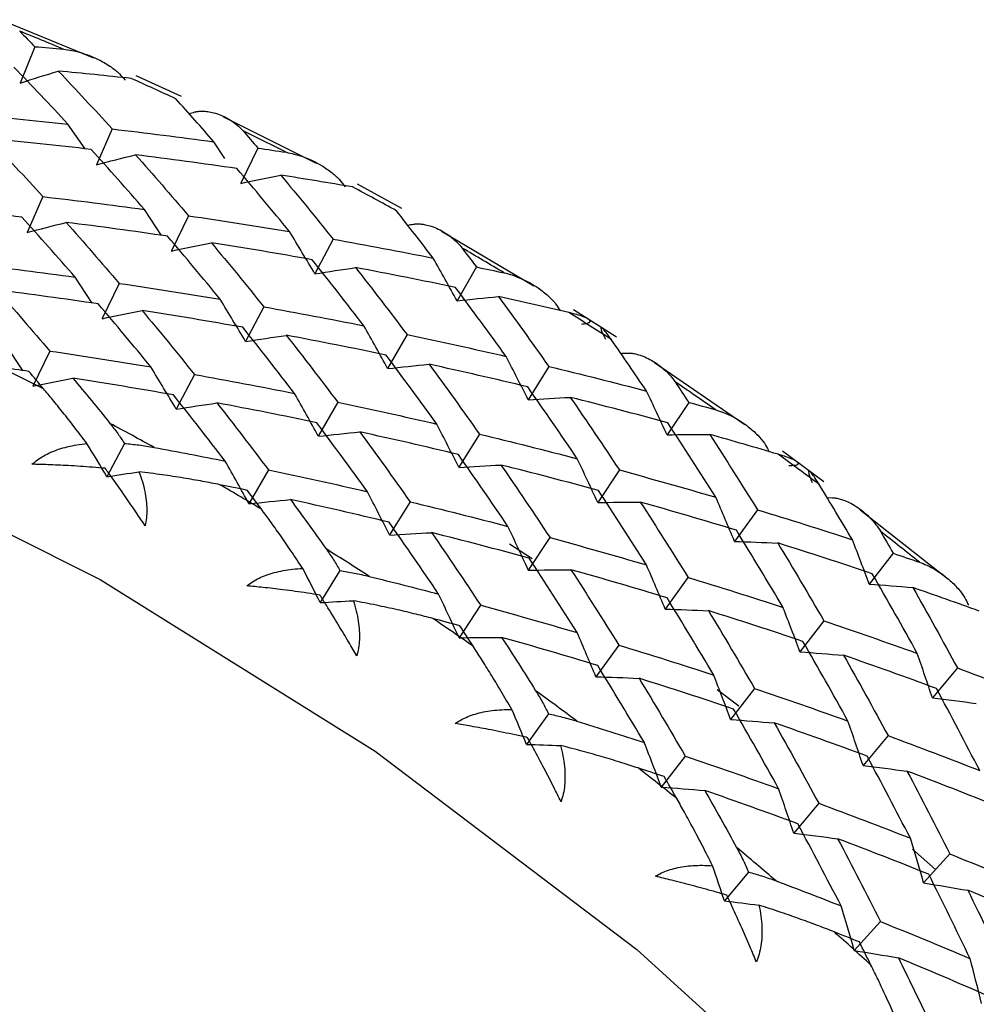
# Paper-space layout '_Trimetric' of a CAD drawing. Units: millimetres. Extents: x -23 to 503, y -605 to 219.
# Drawn here: x 150 to 159, y 208 to 217 of the extents above; entities that cross this region are included whole.
import ezdxf

# ---------------------------------------------------------------- set-up
doc = ezdxf.new("R2010")
doc.units = ezdxf.units.MM

psp = doc.layouts.new('_Trimetric')

# ---------------------------------------------------------------- linework, layer by layer
at = {"color": 7, "linetype": 'Continuous', "lineweight": 25}
for p, q in [((150.5143, 217.1249), (149.6416, 217.4839)), ((149.9639, 217.2316), (149.828, 216.8916)), ((151.3347, 216.7654), (150.9124, 216.9576)), ((152.5961, 216.1395), (151.7231, 216.5752)), ((150.4346, 216.2764), (150.2726, 216.5078)), ((150.6865, 216.4619), (150.5392, 216.127)), ((151.74, 216.1843), (151.6377, 216.3416)), ((152.0488, 216.2832), (151.8902, 215.9536)), ((153.3938, 215.7192), (152.9801, 215.9443)), ((150.0383, 215.8293), (149.891, 215.4944)), ((151.1469, 215.467), (150.9895, 215.709)), ((151.4005, 215.6506), (151.2419, 215.321)), ((154.6301, 214.9929), (153.7669, 215.5025)), ((152.7522, 215.431), (152.5824, 215.1073)), ((154.0914, 215.1716), (153.9105, 214.8542)), ((150.4987, 214.8343), (150.3413, 215.0764)), ((150.7523, 215.018), (150.5937, 214.6884)), ((152.104, 214.7984), (151.9342, 214.4747)), ((155.4008, 214.5151), (154.9989, 214.7715)), ((153.4431, 214.5391), (153.2622, 214.2216)), ((149.8503, 214.2022), (149.6931, 214.4437)), ((150.1042, 214.3853), (149.9456, 214.0557)), ((156.601, 213.6942), (155.7575, 214.2738)), ((154.7679, 214.241), (154.576, 213.9303)), ((151.4558, 214.1658), (151.286, 213.842)), ((152.7949, 213.9065), (152.614, 213.589)), ((156.0762, 213.9054), (155.8737, 213.6018)), ((154.1196, 213.6084), (153.9278, 213.2977)), ((150.8014, 213.5211), (150.6379, 213.2093)), ((157.3405, 213.1625), (156.9535, 213.4482)), ((152.1468, 213.2737), (151.9659, 212.9563)), ((155.428, 213.2728), (155.2254, 212.9692)), ((157.3692, 213.0155), (157.4206, 213.0134)), ((153.4714, 212.9757), (153.2796, 212.665)), ((156.7181, 212.9009), (156.505, 212.6048)), ((158.4942, 212.2535), (157.6798, 212.8979)), ((154.7797, 212.6402), (154.5772, 212.3366)), ((154.4026, 212.5814), (154.6134, 212.4438)), ((157.9881, 212.4941), (157.7647, 212.2058)), ((152.8163, 212.3316), (152.6315, 212.0322)), ((156.0698, 212.2684), (155.8567, 211.9723)), ((154.1316, 212.0075), (153.9291, 211.7038)), ((157.3399, 211.8615), (157.1164, 211.5733)), ((155.4217, 211.6357), (155.2086, 211.3396)), ((158.588, 211.4211), (158.3545, 211.1411)), ((156.3425, 211.2204), (156.5446, 211.0658)), ((156.6916, 211.2289), (156.4682, 210.9407)), ((154.7657, 210.992), (154.5605, 210.7068)), ((157.9398, 210.7885), (157.7063, 210.5085)), ((156.0435, 210.5962), (155.8201, 210.3079)), ((157.2916, 210.1558), (157.0581, 209.8758)), ((158.168, 209.728), (158.3849, 209.5354)), ((158.5161, 209.6833), (158.2728, 209.4119)), ((156.6349, 209.5127), (156.41, 209.243)), ((157.868, 209.0505), (157.6247, 208.7791))]:
    psp.add_line(p, q, dxfattribs=at)
at = {"color": 7, "linetype": 'Continuous', "lineweight": 25, "flags": 128}
psp.add_lwpolyline([(124.1734, 210.1099), (125.807, 211.7927), (127.6844, 213.2111), (129.7801, 214.3458), (132.0657, 215.1816), (134.5104, 215.7071), (137.0812, 215.9153), (139.7431, 215.8033), (142.4603, 215.3726), (145.196, 214.6291), (147.9132, 213.5828), (150.5752, 212.2479), (153.1459, 210.6424), (155.5907, 208.788), (157.8763, 206.7098), (159.972, 204.436), (161.8493, 201.9972), (163.483, 199.4264), (164.8508, 196.7585), (165.9344, 194.0294), (166.719, 191.2762), (167.1941, 188.5359), (167.3531, 185.8458)], dxfattribs=at)
at = {"color": 7, "linetype": 'Continuous', "lineweight": 25}
for centre, radius, start, end in [((138.3219, 188.8415), 30.7653, 67.2254, 68.04916), ((138.0031, 188.1048), 31.5681, 65.12385, 65.95679), ((137.676, 187.4187), 32.3282, 63.07923, 63.87623), ((137.3477, 186.7888), 33.0386, 61.04219, 61.85023), ((137.0252, 186.2198), 33.6926, 59.05485, 59.83018), ((136.716, 185.7158), 34.2839, 57.06921, 57.85756), ((135.4098, 185.2068), 32.3282, 63.0831, 63.87235), ((136.4274, 185.2797), 34.8069, 55.12627, 55.88496), ((135.0815, 184.5768), 33.0386, 61.03838, 61.85405), ((136.1668, 184.9135), 35.2564, 53.17913, 53.95292), ((134.759, 184.0079), 33.6926, 59.05862, 59.82641), ((135.9413, 184.6181), 35.628, 51.26796, 52.01495), ((134.4498, 183.5039), 34.2839, 57.06549, 57.86129), ((134.1611, 183.0677), 34.8069, 55.12996, 55.88128), ((133.9005, 182.7016), 35.2564, 53.17547, 53.95658), ((133.675, 182.4062), 35.628, 51.27159, 52.01132), ((133.4915, 182.1817), 35.918, 49.34304, 50.11452), ((133.3562, 182.0269), 36.1236, 47.45842, 48.19136)]:
    psp.add_arc(centre, radius, start, end, dxfattribs=at)
for points in [[(149.8223, 217.3765), (149.8696, 217.3284), (149.9167, 217.2801), (149.9639, 217.2315)], [(149.9639, 217.2315), (150.0531, 217.224), (150.1423, 217.2162), (150.2314, 217.2082)], [(150.2727, 216.5078), (150.105, 216.6887), (149.9367, 216.8662), (149.7678, 217.0402)], [(149.828, 216.8915), (149.9454, 216.9298), (150.0638, 216.967), (150.1833, 217.0031)], [(150.1833, 217.0032), (150.3516, 216.8262), (150.5194, 216.6457), (150.6865, 216.4619)], [(150.8647, 216.934), (150.6379, 216.9588), (150.4107, 216.9819), (150.1833, 217.0032)], [(151.6377, 216.3416), (151.5197, 216.4774), (151.4013, 216.6116), (151.2824, 216.744)], [(149.3157, 216.5989), (149.6353, 216.572), (149.9543, 216.5416), (150.2727, 216.5078)], [(151.4039, 216.6065), (151.4227, 216.6112), (151.4416, 216.616), (151.4605, 216.6207)], [(150.6865, 216.4619), (151.0043, 216.4252), (151.3214, 216.3851), (151.6377, 216.3416)], [(151.9105, 216.4444), (151.9567, 216.3909), (152.0028, 216.3372), (152.0488, 216.2832)], [(149.5351, 216.3705), (149.7035, 216.1935), (149.8713, 216.0131), (150.0383, 215.8293)], [(150.4905, 216.2705), (150.1727, 216.3073), (149.8542, 216.3406), (149.5351, 216.3705)], [(150.9896, 215.7089), (150.824, 215.8995), (150.6576, 216.0867), (150.4905, 216.2705)], [(150.5392, 216.1265), (150.6596, 216.159), (150.7811, 216.1903), (150.9035, 216.2205)], [(150.9035, 216.2208), (151.07, 216.0341), (151.2357, 215.844), (151.4006, 215.6505)], [(151.8527, 216.0918), (151.5371, 216.1381), (151.2207, 216.1812), (150.9035, 216.2208)], [(152.0488, 216.2832), (152.1369, 216.2702), (152.2249, 216.257), (152.3129, 216.2436)], [(152.3446, 215.5016), (152.1816, 215.7016), (152.0176, 215.8984), (151.8527, 216.0918)], [(151.8902, 215.9534), (152.0134, 215.98), (152.1376, 216.0054), (152.2628, 216.0296)], [(152.2628, 216.0297), (152.4269, 215.8334), (152.5901, 215.6338), (152.7523, 215.431)], [(152.9346, 215.9195), (152.7111, 215.9578), (152.4872, 215.9946), (152.2628, 216.0297)], [(150.0383, 215.8293), (150.3562, 215.7925), (150.6733, 215.7524), (150.9896, 215.7089)], [(149.8423, 215.6379), (149.5245, 215.6746), (149.206, 215.708), (148.8869, 215.7379)], [(153.6878, 215.2542), (153.5737, 215.4033), (153.459, 215.5509), (153.3439, 215.6967)], [(150.3414, 215.0763), (150.1758, 215.2668), (150.0094, 215.4541), (149.8423, 215.6379)], [(149.891, 215.4935), (150.0114, 215.526), (150.1329, 215.5573), (150.2553, 215.5875)], [(150.2553, 215.5882), (150.4218, 215.4014), (150.5875, 215.2113), (150.7524, 215.0179)], [(151.2045, 215.4592), (150.8889, 215.5055), (150.5725, 215.5485), (150.2553, 215.5882)], [(151.4006, 215.6505), (151.7162, 215.6042), (152.0309, 215.5545), (152.3446, 215.5016)], [(153.4475, 215.5634), (153.4664, 215.5663), (153.4854, 215.569), (153.5044, 215.5718)], [(152.5824, 215.1073), (152.5044, 215.2388), (152.4252, 215.3702), (152.3446, 215.5017)], [(151.6964, 214.869), (151.5334, 215.069), (151.3694, 215.2657), (151.2045, 215.4592)], [(151.2419, 215.3203), (151.3652, 215.3469), (151.4894, 215.3722), (151.6145, 215.3964)], [(151.6146, 215.397), (151.7787, 215.2007), (151.9419, 215.0011), (152.1041, 214.7983)], [(152.5562, 215.2396), (152.2433, 215.2953), (151.9294, 215.3478), (151.6146, 215.397)], [(152.7523, 215.431), (153.0652, 215.3753), (153.377, 215.3163), (153.6878, 215.2542)], [(153.9579, 215.3484), (154.0025, 215.2897), (154.047, 215.2308), (154.0914, 215.1716)], [(149.3902, 215.1966), (149.708, 215.1599), (150.0251, 215.1197), (150.3414, 215.0763)], [(153.0396, 214.6216), (152.8795, 214.8308), (152.7184, 215.0368), (152.5562, 215.2396)], [(153.9105, 214.8542), (153.8376, 214.9875), (153.7633, 215.1208), (153.6878, 215.2542)], [(152.5824, 215.1068), (152.7082, 215.1274), (152.835, 215.1468), (152.9626, 215.165)], [(152.9627, 215.1653), (153.124, 214.9597), (153.2842, 214.7509), (153.4432, 214.539)], [(153.8953, 214.9803), (153.5856, 215.0451), (153.2747, 215.1068), (152.9627, 215.1653)], [(154.0914, 215.1716), (154.1779, 215.1535), (154.2643, 215.1352), (154.3506, 215.1166)], [(150.7524, 215.0179), (151.068, 214.9715), (151.3827, 214.9219), (151.6964, 214.869)], [(149.6072, 214.9555), (149.7736, 214.7688), (149.9393, 214.5787), (150.1042, 214.3852)], [(150.5563, 214.8265), (150.2408, 214.8728), (149.9243, 214.9159), (149.6072, 214.9555)], [(154.3689, 214.3351), (154.2123, 214.5533), (154.0544, 214.7683), (153.8953, 214.9803)], [(151.0483, 214.2363), (150.8852, 214.4363), (150.7212, 214.6331), (150.5563, 214.8265)], [(151.9342, 214.4747), (151.8562, 214.6061), (151.7769, 214.7376), (151.6963, 214.8691)], [(153.9105, 214.854), (154.0387, 214.8686), (154.1677, 214.882), (154.2977, 214.894)], [(154.2977, 214.8941), (154.4557, 214.6795), (154.6125, 214.4617), (154.7679, 214.2409)], [(154.956, 214.745), (154.7372, 214.7963), (154.5177, 214.846), (154.2977, 214.8941)], [(150.5937, 214.6876), (150.717, 214.7141), (150.8412, 214.7395), (150.9663, 214.7636)], [(150.9664, 214.7644), (151.1305, 214.5681), (151.2937, 214.3685), (151.4559, 214.1657)], [(151.908, 214.607), (151.5951, 214.6627), (151.2812, 214.7152), (150.9664, 214.7644)], [(152.1041, 214.7983), (152.417, 214.7426), (152.7288, 214.6837), (153.0396, 214.6216)], [(152.3914, 213.9889), (152.2314, 214.1981), (152.0702, 214.4041), (151.908, 214.607)], [(153.2622, 214.2216), (153.1893, 214.3549), (153.1151, 214.4883), (153.0395, 214.6217)], [(151.9342, 214.4738), (152.06, 214.4944), (152.1867, 214.5138), (152.3144, 214.5319)], [(152.3145, 214.5327), (152.4758, 214.3271), (152.636, 214.1183), (152.795, 213.9063)], [(153.2472, 214.3476), (152.9374, 214.4125), (152.6265, 214.4742), (152.3145, 214.5327)], [(153.4432, 214.539), (153.753, 214.4741), (154.0616, 214.4062), (154.3689, 214.3351)], [(155.6823, 214.0108), (155.5735, 214.1724), (155.4639, 214.3326), (155.3536, 214.4913)], [(150.1042, 214.3852), (150.4198, 214.3389), (150.7345, 214.2892), (151.0483, 214.2363)], [(155.441, 214.3635), (155.4594, 214.3645), (155.4778, 214.3654), (155.4962, 214.3663)], [(153.7207, 213.7025), (153.5641, 213.9206), (153.4062, 214.1357), (153.2472, 214.3476)], [(154.576, 213.9303), (154.5083, 214.0651), (154.4392, 214.2001), (154.3688, 214.3352)], [(149.9081, 214.1939), (149.8209, 214.2067), (149.7336, 214.2192), (149.6462, 214.2315)], [(150.0447, 214.0327), (149.9992, 214.0866), (149.9537, 214.1404), (149.9081, 214.1939)], [(151.286, 213.842), (151.208, 213.9735), (151.1288, 214.1049), (151.0482, 214.2364)], [(153.2622, 214.2209), (153.3904, 214.2355), (153.5195, 214.2488), (153.6494, 214.2609)], [(153.6495, 214.2615), (153.8075, 214.0468), (153.9643, 213.8291), (154.1197, 213.6083)], [(154.5718, 214.0496), (154.2657, 214.1233), (153.9582, 214.1939), (153.6495, 214.2615)], [(154.7679, 214.2409), (155.0741, 214.1672), (155.3789, 214.0905), (155.6823, 214.0108)], [(149.9456, 214.0554), (150.0688, 214.0819), (150.193, 214.1072), (150.3182, 214.1314)], [(150.3182, 214.1317), (150.4348, 213.9923), (150.5508, 213.8513), (150.6664, 213.7086)], [(151.2598, 213.9743), (150.9469, 214.03), (150.633, 214.0825), (150.3182, 214.1317)], [(151.4559, 214.1657), (151.7688, 214.11), (152.0807, 214.051), (152.3914, 213.9889)], [(155.9491, 214.0968), (155.9916, 214.0332), (156.034, 213.9694), (156.0762, 213.9054)], [(155.0341, 213.3781), (154.8814, 213.6049), (154.7273, 213.8288), (154.5718, 214.0496)], [(155.8737, 213.6018), (155.8112, 213.7379), (155.7474, 213.8743), (155.6823, 214.0108)], [(151.7432, 213.3563), (151.5832, 213.5655), (151.422, 213.7715), (151.2598, 213.9743)], [(152.614, 213.589), (152.5411, 213.7223), (152.4669, 213.8556), (152.3913, 213.989)], [(152.795, 213.9063), (153.1048, 213.8415), (153.4134, 213.7735), (153.7207, 213.7025)], [(154.576, 213.9298), (154.7063, 213.9383), (154.8374, 213.9456), (154.9694, 213.9516)], [(154.9694, 213.952), (155.1237, 213.7285), (155.2766, 213.5021), (155.4281, 213.2727)], [(155.8802, 213.714), (155.578, 213.7963), (155.2744, 213.8756), (154.9694, 213.952)], [(156.0762, 213.9054), (156.1606, 213.8824), (156.2448, 213.8592), (156.3289, 213.8358)], [(151.286, 213.8414), (151.4118, 213.862), (151.5386, 213.8813), (151.6662, 213.8994)], [(151.6663, 213.9), (151.8276, 213.6944), (151.9878, 213.4856), (152.1469, 213.2737)], [(152.599, 213.715), (152.2892, 213.7798), (151.9783, 213.8415), (151.6663, 213.9)], [(153.0725, 213.0698), (152.9159, 213.288), (152.758, 213.503), (152.599, 213.715)], [(153.0013, 213.6288), (153.1593, 213.4142), (153.3161, 213.1964), (153.4715, 212.9756)], [(153.9237, 213.4169), (153.6175, 213.4906), (153.31, 213.5613), (153.0013, 213.6288)], [(153.9278, 213.2977), (153.86, 213.4325), (153.791, 213.5675), (153.7205, 213.7026)], [(156.3299, 213.0171), (156.1816, 213.2523), (156.0316, 213.4846), (155.8802, 213.714)], [(152.6141, 213.5882), (152.7422, 213.6027), (152.8713, 213.616), (153.0012, 213.6281)], [(154.1197, 213.6083), (154.4259, 213.5346), (154.7307, 213.4578), (155.0341, 213.3781)], [(155.8737, 213.6016), (156.0058, 213.6041), (156.1387, 213.6053), (156.2724, 213.6052)], [(156.2724, 213.6053), (156.4226, 213.3734), (156.5712, 213.1385), (156.7181, 212.9009)], [(156.9134, 213.4195), (156.7005, 213.4829), (156.4869, 213.5448), (156.2724, 213.6053)], [(150.6379, 213.2093), (150.5764, 213.313), (150.5141, 213.4166), (150.451, 213.5203)], [(151.0795, 213.4838), (151.3013, 213.4429), (151.5225, 213.4004), (151.7432, 213.3563)], [(151.9659, 212.9563), (151.893, 213.0896), (151.8187, 213.2229), (151.7432, 213.3563)], [(154.386, 212.7455), (154.2333, 212.9723), (154.0791, 213.1961), (153.9237, 213.4169)], [(155.2254, 212.9692), (155.163, 213.1054), (155.0992, 213.2417), (155.034, 213.3782)], [(152.1469, 213.2737), (152.4566, 213.2088), (152.7652, 213.1409), (153.0725, 213.0698)], [(153.9278, 213.2968), (154.0581, 213.3053), (154.1892, 213.3126), (154.3211, 213.3186)], [(154.3212, 213.3193), (154.4755, 213.0959), (154.6284, 212.8695), (154.7799, 212.6401)], [(155.232, 213.0814), (154.9298, 213.1636), (154.6262, 213.243), (154.3212, 213.3193)], [(155.4281, 213.2727), (155.7302, 213.1904), (156.0309, 213.1052), (156.3299, 213.0171)], [(150.6379, 213.2092), (150.7371, 213.2254), (150.8369, 213.2409), (150.9373, 213.2556)], [(151.9508, 213.0823), (151.8652, 213.1002), (151.7794, 213.1179), (151.6936, 213.1354)], [(152.0824, 212.9058), (152.0386, 212.9649), (151.9948, 213.0237), (151.9508, 213.0823)], [(155.6818, 212.3844), (155.5334, 212.6196), (155.3834, 212.852), (155.232, 213.0814)], [(157.6062, 212.6207), (157.5038, 212.7941), (157.4006, 212.9661), (157.2965, 213.1367)], [(151.9659, 212.956), (152.0941, 212.9705), (152.2231, 212.9838), (152.3531, 212.9958)], [(152.3531, 212.9962), (152.4653, 212.8438), (152.5769, 212.6898), (152.6878, 212.5342)], [(153.2755, 212.7843), (152.9693, 212.858), (152.6618, 212.9286), (152.3531, 212.9962)], [(153.2796, 212.665), (153.2119, 212.7998), (153.1428, 212.9348), (153.0724, 213.0699)], [(156.505, 212.6048), (156.448, 212.742), (156.3896, 212.8795), (156.3299, 213.0172)], [(153.4715, 212.9756), (153.7777, 212.9019), (154.0825, 212.8252), (154.386, 212.7455)], [(155.2254, 212.9684), (155.3575, 212.9709), (155.4904, 212.9721), (155.6241, 212.972)], [(155.6242, 212.9726), (155.7744, 212.7407), (155.923, 212.5059), (156.07, 212.2682)], [(156.5221, 212.7095), (156.2244, 212.8001), (155.9251, 212.8878), (155.6242, 212.9726)], [(156.7181, 212.9009), (157.0158, 212.8103), (157.3119, 212.7169), (157.6062, 212.6207)], [(153.7378, 212.1128), (153.5851, 212.3396), (153.4309, 212.5635), (153.2755, 212.7843)], [(154.5772, 212.3366), (154.5147, 212.4727), (154.451, 212.6091), (154.3858, 212.7456)], [(156.958, 211.9881), (156.8144, 212.2313), (156.6691, 212.4718), (156.5221, 212.7095)], [(153.2796, 212.6644), (153.4099, 212.6729), (153.541, 212.6801), (153.6729, 212.6861)], [(153.673, 212.6867), (153.8273, 212.4632), (153.9802, 212.2368), (154.1317, 212.0074)], [(154.5838, 212.4487), (154.2817, 212.531), (153.978, 212.6103), (153.673, 212.6867)], [(154.7799, 212.6401), (155.082, 212.5578), (155.3827, 212.4726), (155.6818, 212.3844)], [(157.7647, 212.2058), (157.7132, 212.3438), (157.6604, 212.4822), (157.6062, 212.6208)], [(157.8687, 212.6991), (157.9087, 212.631), (157.9485, 212.5626), (157.9882, 212.494)], [(156.505, 212.6043), (156.6387, 212.6008), (156.7732, 212.5959), (156.9084, 212.5897)], [(156.9084, 212.5901), (157.054, 212.3499), (157.1979, 212.107), (157.34, 211.8614)], [(157.7921, 212.3027), (157.4993, 212.4012), (157.2047, 212.497), (156.9084, 212.5901)], [(155.0336, 211.7518), (154.8852, 211.987), (154.7352, 212.2193), (154.5838, 212.4487)], [(157.9882, 212.494), (158.0699, 212.4665), (158.1515, 212.4388), (158.233, 212.4109)], [(152.6315, 212.0322), (152.5781, 212.1386), (152.5239, 212.245), (152.4688, 212.3515)], [(154.5772, 212.3357), (154.7093, 212.3382), (154.8422, 212.3394), (154.9759, 212.3393)], [(154.976, 212.34), (155.1262, 212.1081), (155.2748, 211.8732), (155.4218, 211.6356)], [(155.8739, 212.0768), (155.5762, 212.1674), (155.2769, 212.2552), (154.976, 212.34)], [(155.8567, 211.9723), (155.7997, 212.1095), (155.7413, 212.2469), (155.6816, 212.3846)], [(153.0893, 212.2781), (153.3061, 212.2245), (153.5223, 212.1694), (153.7378, 212.1128)], [(156.07, 212.2682), (156.3676, 212.1776), (156.6637, 212.0842), (156.958, 211.9881)], [(158.213, 211.5576), (158.0745, 211.8087), (157.9342, 212.057), (157.7921, 212.3027)], [(157.7647, 212.2056), (157.8998, 212.196), (158.0356, 212.1851), (158.172, 212.1728)], [(158.172, 212.1729), (158.3126, 211.9249), (158.4513, 211.6742), (158.5881, 211.421)], [(158.7921, 211.9531), (158.5863, 212.0277), (158.3796, 212.101), (158.172, 212.1729)], [(153.9291, 211.7038), (153.8666, 211.84), (153.8029, 211.9763), (153.7377, 212.1129)], [(156.3098, 211.3554), (156.1662, 211.5987), (156.0209, 211.8392), (155.8739, 212.0768)], [(152.6315, 212.0322), (152.7343, 212.0389), (152.8375, 212.0448), (152.9413, 212.0499)], [(154.1317, 212.0074), (154.4338, 211.9251), (154.7345, 211.8399), (155.0336, 211.7518)], [(155.8567, 211.9713), (155.9904, 211.9678), (156.1249, 211.9629), (156.2601, 211.9567)], [(157.1164, 211.5733), (157.065, 211.7113), (157.0121, 211.8496), (156.9579, 211.9882)], [(153.9356, 211.816), (153.8521, 211.8388), (153.7684, 211.8613), (153.6847, 211.8836)], [(156.2603, 211.9574), (156.4058, 211.7173), (156.5497, 211.4744), (156.6918, 211.2287)], [(157.1439, 211.67), (156.8511, 211.7686), (156.5565, 211.8644), (156.2603, 211.9574)], [(154.0609, 211.6251), (154.0192, 211.689), (153.9775, 211.7526), (153.9356, 211.816)], [(157.34, 211.8614), (157.6328, 211.7628), (157.9238, 211.6616), (158.213, 211.5576)], [(153.9291, 211.7035), (154.0612, 211.706), (154.1941, 211.7071), (154.3278, 211.707)], [(154.3279, 211.7073), (154.4345, 211.5426), (154.5403, 211.3765), (154.6454, 211.2089)], [(155.2257, 211.4442), (154.928, 211.5348), (154.6287, 211.6225), (154.3279, 211.7073)], [(155.2086, 211.3396), (155.1516, 211.4768), (155.0932, 211.6142), (155.0335, 211.7519)], [(155.4218, 211.6356), (155.7195, 211.545), (156.0155, 211.4516), (156.3098, 211.3554)], [(157.5648, 210.925), (157.4263, 211.176), (157.286, 211.4244), (157.1439, 211.67)], [(157.1164, 211.5725), (157.2515, 211.5629), (157.3872, 211.5519), (157.5237, 211.5397)], [(157.5238, 211.5403), (157.6644, 211.2923), (157.8031, 211.0416), (157.9399, 210.7883)], [(158.392, 211.2296), (158.1045, 211.3358), (157.8151, 211.4394), (157.5238, 211.5403)], [(158.3545, 211.1411), (158.3087, 211.2796), (158.2615, 211.4185), (158.2129, 211.5578)], [(155.6617, 210.7228), (155.518, 210.966), (155.3727, 211.2065), (155.2257, 211.4442)], [(158.5881, 211.421), (158.8756, 211.3148), (159.1612, 211.206), (159.4448, 211.0946)], [(155.2086, 211.3389), (155.3423, 211.3353), (155.4767, 211.3304), (155.6119, 211.3242)], [(156.4682, 210.9407), (156.4167, 211.0787), (156.3639, 211.217), (156.3097, 211.3556)], [(155.6121, 211.3248), (155.7576, 211.0846), (155.9015, 210.8417), (156.0436, 210.5961)], [(156.4957, 211.0374), (156.2029, 211.1359), (155.9083, 211.2317), (155.6121, 211.3248)], [(156.6918, 211.2287), (156.9846, 211.1302), (157.2756, 211.0289), (157.5648, 210.925)], [(158.7966, 210.462), (158.6637, 210.7204), (158.5288, 210.9763), (158.392, 211.2296)], [(158.3545, 211.1405), (158.4907, 211.1249), (158.6275, 211.1079), (158.7649, 211.0896)], [(154.5605, 210.7068), (154.5155, 210.815), (154.4697, 210.9234), (154.4231, 211.0319)], [(156.9166, 210.2923), (156.7781, 210.5434), (156.6378, 210.7917), (156.4957, 211.0374)], [(155.032, 210.9234), (155.2428, 210.8579), (155.4526, 210.791), (155.6617, 210.7228)], [(156.4682, 210.9398), (156.6033, 210.9301), (156.739, 210.9192), (156.8755, 210.9069)], [(156.8757, 210.9076), (157.0162, 210.6596), (157.1549, 210.4089), (157.2917, 210.1557)], [(157.7439, 210.5969), (157.4563, 210.7031), (157.1669, 210.8067), (156.8757, 210.9076)], [(157.7063, 210.5085), (157.6604, 210.6471), (157.6132, 210.786), (157.5646, 210.9252)], [(157.9399, 210.7883), (158.2274, 210.6821), (158.513, 210.5733), (158.7966, 210.462)], [(154.5605, 210.7067), (154.6659, 210.7039), (154.7718, 210.7002), (154.8782, 210.6958)], [(155.8201, 210.3079), (155.7686, 210.4459), (155.7158, 210.5842), (155.6616, 210.7228)], [(156.0436, 210.5961), (156.3364, 210.4975), (156.6274, 210.3963), (156.9166, 210.2923)], [(158.1484, 209.8293), (158.0156, 210.0877), (157.8807, 210.3436), (157.7439, 210.5969)], [(157.7062, 210.5076), (157.8424, 210.4919), (157.9792, 210.4749), (158.1166, 210.4566)], [(155.8475, 210.4047), (155.7666, 210.432), (155.6855, 210.459), (155.6043, 210.4858)], [(158.1168, 210.4573), (158.252, 210.2018), (158.3851, 209.9437), (158.5162, 209.6831)], [(158.9684, 210.1243), (158.6865, 210.2378), (158.4027, 210.3489), (158.1168, 210.4573)], [(155.965, 210.2004), (155.926, 210.2687), (155.8868, 210.3368), (155.8475, 210.4047)], [(155.8201, 210.3076), (155.9552, 210.2979), (156.0909, 210.2869), (156.2274, 210.2746)], [(156.2275, 210.275), (156.3273, 210.0989), (156.4262, 209.9214), (156.5241, 209.7426)], [(157.0957, 209.9643), (156.8081, 210.0705), (156.5187, 210.1741), (156.2275, 210.275)], [(157.0581, 209.8758), (157.0123, 210.0144), (156.9651, 210.1532), (156.9165, 210.2925)], [(157.2917, 210.1557), (157.5792, 210.0495), (157.8648, 209.9406), (158.1484, 209.8293)], [(157.5002, 209.1967), (157.3674, 209.4551), (157.2325, 209.711), (157.0957, 209.9643)], [(157.0581, 209.8752), (157.1943, 209.8595), (157.331, 209.8424), (157.4685, 209.8241)], [(157.4686, 209.8247), (157.6038, 209.5691), (157.7369, 209.311), (157.868, 209.0504)], [(158.3202, 209.4917), (158.0383, 209.6052), (157.7545, 209.7162), (157.4686, 209.8247)], [(158.2728, 209.4119), (158.2326, 209.5507), (158.1911, 209.6899), (158.1483, 209.8295)], [(158.5162, 209.6831), (158.7981, 209.5696), (159.0778, 209.4536), (159.3554, 209.3352)], [(156.41, 209.243), (156.3739, 209.3523), (156.3369, 209.4617), (156.299, 209.5714)], [(158.7072, 208.7025), (158.5803, 208.968), (158.4513, 209.2311), (158.3202, 209.4917)], [(156.8931, 209.43), (157.0965, 209.3535), (157.2989, 209.2757), (157.5002, 209.1967)], [(158.2727, 209.411), (158.4097, 209.3893), (158.5473, 209.3663), (158.6854, 209.3419)], [(158.6856, 209.3426), (158.815, 209.0799), (158.9422, 208.8147), (159.0672, 208.5472)], [(159.5193, 208.9884), (159.2436, 209.1089), (158.9657, 209.227), (158.6856, 209.3426)], [(156.41, 209.243), (156.5174, 209.2306), (156.6252, 209.2174), (156.7333, 209.2034)], [(157.6247, 208.7791), (157.5845, 208.9179), (157.543, 209.0571), (157.5002, 209.1967)], [(157.868, 209.0504), (158.1499, 208.9369), (158.4296, 208.8209), (158.7072, 208.7025)], [(157.672, 208.859), (157.5941, 208.8904), (157.516, 208.9216), (157.4378, 208.9526)], [(157.7802, 208.6423), (157.7443, 208.7148), (157.7082, 208.787), (157.672, 208.859)], [(157.6247, 208.7788), (157.7616, 208.7571), (157.8992, 208.734), (158.0374, 208.7096)], [(158.0375, 208.71), (158.1293, 208.5234), (158.2201, 208.3356), (158.3097, 208.1466)], [(158.8711, 208.3558), (158.5954, 208.4762), (158.3175, 208.5943), (158.0375, 208.71)], [(158.8142, 208.2849), (158.7799, 208.4237), (158.7442, 208.563), (158.7071, 208.7027)]]:
    psp.add_open_spline(points, degree=3, dxfattribs=at)
for points, knots in [([(150.2314, 217.2082), (150.2573, 217.205), (150.3156, 217.1977), (150.4015, 217.175), (150.4888, 217.144), (150.581, 217.1017), (150.6715, 217.0479), (150.752, 216.9852), (150.7903, 216.9385), (150.8071, 216.918)], [0, 0, 0, 0, 0.118051, 0.266176, 0.401798, 0.538894, 0.726061, 0.87942, 1, 1, 1, 1]), ([(151.4605, 216.6207), (151.471, 216.6229), (151.4936, 216.6275), (151.5293, 216.6291), (151.5728, 216.6267), (151.6262, 216.6172), (151.7084, 216.592), (151.7896, 216.5495), (151.8634, 216.4946), (151.8952, 216.4607), (151.9105, 216.4444)], [0, 0, 0, 0, 0.060676, 0.130348, 0.209266, 0.319472, 0.456482, 0.729873, 0.870574, 1, 1, 1, 1]), ([(152.3129, 216.2436), (152.3383, 216.2388), (152.3958, 216.228), (152.4795, 216.2003), (152.564, 216.1641), (152.6527, 216.1165), (152.7388, 216.0575), (152.8143, 215.9904), (152.849, 215.9416), (152.8642, 215.9202)], [0, 0, 0, 0, 0.118051, 0.266176, 0.401798, 0.538894, 0.726061, 0.87942, 1, 1, 1, 1]), ([(153.5044, 215.5718), (153.5153, 215.5729), (153.5388, 215.5753), (153.5757, 215.5733), (153.6203, 215.5666), (153.6748, 215.5516), (153.758, 215.5178), (153.8393, 215.4667), (153.9122, 215.4039), (153.9431, 215.3664), (153.9579, 215.3484)], [0, 0, 0, 0, 0.060676, 0.130348, 0.209266, 0.319472, 0.456482, 0.729873, 0.870574, 1, 1, 1, 1]), ([(154.3506, 215.1166), (154.3755, 215.1103), (154.4316, 215.0962), (154.5127, 215.0637), (154.5939, 215.0228), (154.6785, 214.9703), (154.7596, 214.9067), (154.8296, 214.8357), (154.8605, 214.7853), (154.8741, 214.7632)], [0, 0, 0, 0, 0.118051, 0.266175, 0.401798, 0.538894, 0.726061, 0.87942, 1, 1, 1, 1]), ([(155.0735, 214.638), (155.0903, 214.6395), (155.1203, 214.6423), (155.1511, 214.6522), (155.1588, 214.6672), (155.1335, 214.6895), (155.0627, 214.7182), (154.9955, 214.735), (154.956, 214.745)], [0, 0, 0, 0, 0.147941, 0.264722, 0.374569, 0.488833, 0.698868, 1, 1, 1, 1]), ([(155.3536, 214.4913), (155.3396, 214.5111), (155.3143, 214.5469), (155.2835, 214.5854), (155.2624, 214.6063), (155.2529, 214.6072), (155.2573, 214.5845), (155.2737, 214.5445), (155.2894, 214.5126), (155.2981, 214.4947)], [0, 0, 0, 0, 0.2113772, 0.3803563, 0.511295, 0.6252444, 0.735069, 0.8515191, 1, 1, 1, 1]), ([(155.4962, 214.3663), (155.5075, 214.3664), (155.5317, 214.3665), (155.5695, 214.3609), (155.6149, 214.3497), (155.6697, 214.3294), (155.7529, 214.2875), (155.8334, 214.2282), (155.9049, 214.1577), (155.9348, 214.1165), (155.9491, 214.0968)], [0, 0, 0, 0, 0.060814, 0.130619, 0.209664, 0.319422, 0.455452, 0.728021, 0.869891, 1, 1, 1, 1]), ([(150.451, 213.5203), (150.4116, 213.5723), (150.336, 213.672), (150.2288, 213.8082), (150.1325, 213.9276), (150.0729, 213.9989), (150.0447, 214.0327)], [0, 0, 0, 0, 0.2860563, 0.5480956, 0.786074, 1, 1, 1, 1]), ([(156.3289, 213.8358), (156.3532, 213.8281), (156.4078, 213.8108), (156.4857, 213.7739), (156.5631, 213.7288), (156.643, 213.6719), (156.7186, 213.6043), (156.7827, 213.53), (156.8096, 213.4784), (156.8214, 213.4557)], [0, 0, 0, 0, 0.118051, 0.266175, 0.401798, 0.538894, 0.726061, 0.87942, 1, 1, 1, 1]), ([(150.6664, 213.7086), (150.6909, 213.6775), (150.7382, 213.6176), (150.7809, 213.5525), (150.8015, 213.5211)], [0, 0, 0, 0, 0.518648, 1, 1, 1, 1]), ([(149.9373, 213.3262), (149.954, 213.3404), (149.9883, 213.3698), (150.0476, 213.4067), (150.114, 213.4397), (150.188, 213.4679), (150.2692, 213.4911), (150.3576, 213.5093), (150.4192, 213.5166), (150.451, 213.5203)], [0, 0, 0, 0, 0.11721, 0.241278, 0.373402, 0.514582, 0.665643, 0.827265, 1, 1, 1, 1]), ([(150.8015, 213.5211), (150.8464, 213.5168), (150.9396, 213.5079), (151.0318, 213.492), (151.0795, 213.4838)], [0, 0, 0, 0, 0.481352, 1, 1, 1, 1]), ([(157.0137, 213.3159), (157.031, 213.3158), (157.0619, 213.3157), (157.0949, 213.3217), (157.1054, 213.3342), (157.0838, 213.3559), (157.017, 213.387), (156.9518, 213.4074), (156.9134, 213.4195)], [0, 0, 0, 0, 0.147941, 0.264722, 0.374569, 0.488833, 0.698868, 1, 1, 1, 1]), ([(150.6222, 213.2884), (150.5827, 213.2918), (150.4669, 213.3018), (150.288, 213.3133), (150.0991, 213.3221), (149.9869, 213.3249), (149.9373, 213.3262)], [0, 0, 0, 0, 0.172026, 0.505385, 0.781285, 1, 1, 1, 1]), ([(150.9956, 212.7503), (150.9684, 212.7909), (150.907, 212.8828), (150.804, 213.0328), (150.7066, 213.1715), (150.6437, 213.2586), (150.6222, 213.2884)], [0, 0, 0, 0, 0.2192772, 0.4962643, 0.8278181, 1, 1, 1, 1]), ([(157.2965, 213.1367), (157.283, 213.1584), (157.2588, 213.1974), (157.2284, 213.2401), (157.2068, 213.2642), (157.1959, 213.267), (157.1975, 213.2456), (157.2099, 213.2062), (157.2228, 213.1741), (157.23, 213.1562)], [0, 0, 0, 0, 0.2136918, 0.3841425, 0.5159492, 0.628332, 0.7375742, 0.8530581, 1, 1, 1, 1]), ([(150.9373, 213.2557), (150.9484, 213.2251), (150.9699, 213.1662), (150.9926, 213.076), (151.0068, 212.9892), (151.0119, 212.9059), (151.0094, 212.8265), (151.0001, 212.7751), (150.9956, 212.7503)], [0, 0, 0, 0, 0.200442, 0.385873, 0.557218, 0.715649, 0.862636, 1, 1, 1, 1]), ([(151.6936, 213.1354), (151.6405, 213.1458), (151.5284, 213.168), (151.3488, 213.1987), (151.1498, 213.2291), (151.0101, 213.2466), (150.9373, 213.2557)], [0, 0, 0, 0, 0.213926, 0.451904, 0.713944, 1, 1, 1, 1]), ([(157.4206, 213.0134), (157.4321, 213.0124), (157.4569, 213.0103), (157.4951, 213.0011), (157.5409, 212.9857), (157.5961, 212.9599), (157.6792, 212.9096), (157.7582, 212.8421), (157.8272, 212.7643), (157.8553, 212.7202), (157.8687, 212.6991)], [0, 0, 0, 0, 0.060676, 0.130348, 0.209266, 0.319472, 0.456482, 0.729873, 0.870574, 1, 1, 1, 1]), ([(152.4688, 212.3515), (152.4316, 212.4073), (152.3605, 212.5143), (152.2588, 212.6615), (152.1669, 212.791), (152.1095, 212.8689), (152.0824, 212.9058)], [0, 0, 0, 0, 0.286056, 0.548096, 0.786074, 1, 1, 1, 1]), ([(152.6878, 212.5342), (152.7113, 212.5004), (152.7566, 212.4352), (152.7969, 212.3652), (152.8163, 212.3316)], [0, 0, 0, 0, 0.518648, 1, 1, 1, 1]), ([(151.9454, 212.1895), (151.963, 212.2027), (151.9991, 212.2297), (152.0606, 212.2628), (152.1289, 212.2916), (152.2042, 212.3151), (152.2864, 212.3333), (152.3754, 212.3462), (152.437, 212.3497), (152.4688, 212.3515)], [0, 0, 0, 0, 0.11721, 0.241278, 0.373402, 0.514582, 0.665643, 0.827265, 1, 1, 1, 1]), ([(158.233, 212.4109), (158.2564, 212.4019), (158.3091, 212.3817), (158.3834, 212.3409), (158.4566, 212.2919), (158.5313, 212.2312), (158.601, 212.1601), (158.6587, 212.0832), (158.6813, 212.0308), (158.6913, 212.0077)], [0, 0, 0, 0, 0.118051, 0.266175, 0.401798, 0.538894, 0.726061, 0.87942, 1, 1, 1, 1]), ([(152.8163, 212.3316), (152.8605, 212.3247), (152.9523, 212.3103), (153.0425, 212.2891), (153.0893, 212.2781)], [0, 0, 0, 0, 0.481352, 1, 1, 1, 1]), ([(152.629, 212.1036), (152.5898, 212.1097), (152.4747, 212.1275), (152.2964, 212.1514), (152.1076, 212.1737), (151.9952, 212.1847), (151.9454, 212.1895)], [0, 0, 0, 0, 0.172026, 0.505385, 0.781285, 1, 1, 1, 1]), ([(152.9738, 211.5335), (152.9489, 211.5763), (152.8926, 211.6731), (152.7977, 211.8318), (152.7076, 211.979), (152.649, 212.0719), (152.629, 212.1036)], [0, 0, 0, 0, 0.219277, 0.496264, 0.827818, 1, 1, 1, 1]), ([(152.9413, 212.05), (152.9511, 212.018), (152.9699, 211.9564), (152.9883, 211.863), (152.9982, 211.7739), (152.9989, 211.6892), (152.992, 211.6092), (152.9797, 211.5581), (152.9738, 211.5335)], [0, 0, 0, 0, 0.200442, 0.385873, 0.557218, 0.715649, 0.862636, 1, 1, 1, 1]), ([(153.6847, 211.8836), (153.6328, 211.8971), (153.5233, 211.9257), (153.3471, 211.9672), (153.1512, 212.0098), (153.0133, 212.0363), (152.9413, 212.05)], [0, 0, 0, 0, 0.213926, 0.451904, 0.713944, 1, 1, 1, 1]), ([(154.4231, 211.0318), (154.3886, 211.0912), (154.3226, 211.2049), (154.2275, 211.3622), (154.141, 211.5012), (154.0866, 211.5853), (154.0609, 211.6251)], [0, 0, 0, 0, 0.286056, 0.548096, 0.786074, 1, 1, 1, 1]), ([(154.6454, 211.2089), (154.6675, 211.1725), (154.7103, 211.1024), (154.7477, 211.0279), (154.7657, 210.992)], [0, 0, 0, 0, 0.518648, 1, 1, 1, 1]), ([(153.8928, 210.902), (153.9111, 210.914), (153.9489, 210.9386), (154.0123, 210.9678), (154.082, 210.9923), (154.1584, 211.0112), (154.2411, 211.0244), (154.3302, 211.032), (154.3914, 211.0319), (154.4231, 211.0318)], [0, 0, 0, 0, 0.11721, 0.241278, 0.373402, 0.514582, 0.665643, 0.827265, 1, 1, 1, 1]), ([(154.7657, 210.992), (154.809, 210.9827), (154.8989, 210.9632), (154.9866, 210.937), (155.032, 210.9234)], [0, 0, 0, 0, 0.481352, 1, 1, 1, 1]), ([(154.5707, 210.7694), (154.532, 210.7781), (154.4183, 210.8034), (154.2417, 210.8394), (154.0543, 210.8747), (153.9423, 210.8936), (153.8928, 210.902)], [0, 0, 0, 0, 0.172026, 0.505385, 0.781285, 1, 1, 1, 1]), ([(154.8833, 210.1708), (154.8605, 210.2165), (154.8086, 210.3205), (154.7228, 210.4866), (154.6413, 210.6404), (154.5891, 210.7357), (154.5707, 210.7694)], [0, 0, 0, 0, 0.223982, 0.509989, 0.826714, 1, 1, 1, 1]), ([(154.8782, 210.6959), (154.8865, 210.6626), (154.9024, 210.5986), (154.9161, 210.5025), (154.9213, 210.4115), (154.9175, 210.3258), (154.9061, 210.2456), (154.8907, 210.1952), (154.8833, 210.1708)], [0, 0, 0, 0, 0.200442, 0.385873, 0.557218, 0.715649, 0.862636, 1, 1, 1, 1]), ([(155.6043, 210.4858), (155.5539, 210.5022), (155.4476, 210.5367), (155.2758, 210.5884), (155.0844, 210.6426), (154.9489, 210.6776), (154.8782, 210.6959)], [0, 0, 0, 0, 0.213926, 0.451904, 0.713944, 1, 1, 1, 1]), ([(156.299, 209.5714), (156.2677, 209.6339), (156.2075, 209.7537), (156.12, 209.9203), (156.0399, 210.068), (155.989, 210.1578), (155.965, 210.2004)], [0, 0, 0, 0, 0.2860563, 0.5480956, 0.786074, 1, 1, 1, 1]), ([(156.5241, 209.7426), (156.5447, 209.7039), (156.5845, 209.6291), (156.6186, 209.5505), (156.635, 209.5127)], [0, 0, 0, 0, 0.518648, 1, 1, 1, 1]), ([(155.7645, 209.4734), (155.7836, 209.4842), (155.8228, 209.5064), (155.8878, 209.5316), (155.9586, 209.5518), (156.0356, 209.5661), (156.1185, 209.5744), (156.2072, 209.5768), (156.2677, 209.5733), (156.299, 209.5714)], [0, 0, 0, 0, 0.11721, 0.241278, 0.373402, 0.514582, 0.665643, 0.827265, 1, 1, 1, 1]), ([(156.635, 209.5127), (156.677, 209.501), (156.7644, 209.4767), (156.8491, 209.446), (156.8931, 209.43)], [0, 0, 0, 0, 0.481352, 1, 1, 1, 1]), ([(156.4324, 209.296), (156.3942, 209.3072), (156.2865, 209.3386), (156.1142, 209.3858), (155.9297, 209.4337), (155.8149, 209.4613), (155.7645, 209.4734)], [0, 0, 0, 0, 0.173425, 0.487486, 0.775156, 1, 1, 1, 1]), ([(156.7097, 208.6726), (156.6902, 208.719), (156.6459, 208.8239), (156.5701, 208.997), (156.4971, 209.1584), (156.4489, 209.261), (156.4324, 209.296)], [0, 0, 0, 0, 0.219277, 0.496264, 0.827818, 1, 1, 1, 1]), ([(156.7334, 209.2035), (156.74, 209.1691), (156.7526, 209.1031), (156.7613, 209.0047), (156.7617, 208.9123), (156.7531, 208.8261), (156.7371, 208.7462), (156.7186, 208.6966), (156.7097, 208.6726)], [0, 0, 0, 0, 0.200442, 0.385873, 0.557218, 0.715649, 0.862636, 1, 1, 1, 1]), ([(157.4378, 208.9526), (157.3892, 208.9716), (157.2867, 209.0117), (157.1203, 209.0728), (156.9344, 209.1379), (156.8023, 209.181), (156.7334, 209.2035)], [0, 0, 0, 0, 0.213926, 0.451904, 0.713944, 1, 1, 1, 1]), ([(158.0824, 207.9813), (158.0544, 208.0466), (158.0008, 208.1718), (157.9219, 208.3466), (157.8491, 208.5022), (157.8024, 208.5973), (157.7802, 208.6423)], [0, 0, 0, 0, 0.286056, 0.548096, 0.786074, 1, 1, 1, 1])]:
    psp.add_open_spline(points, degree=3, knots=knots, dxfattribs=at)

doc.saveas('drawing.dxf')
